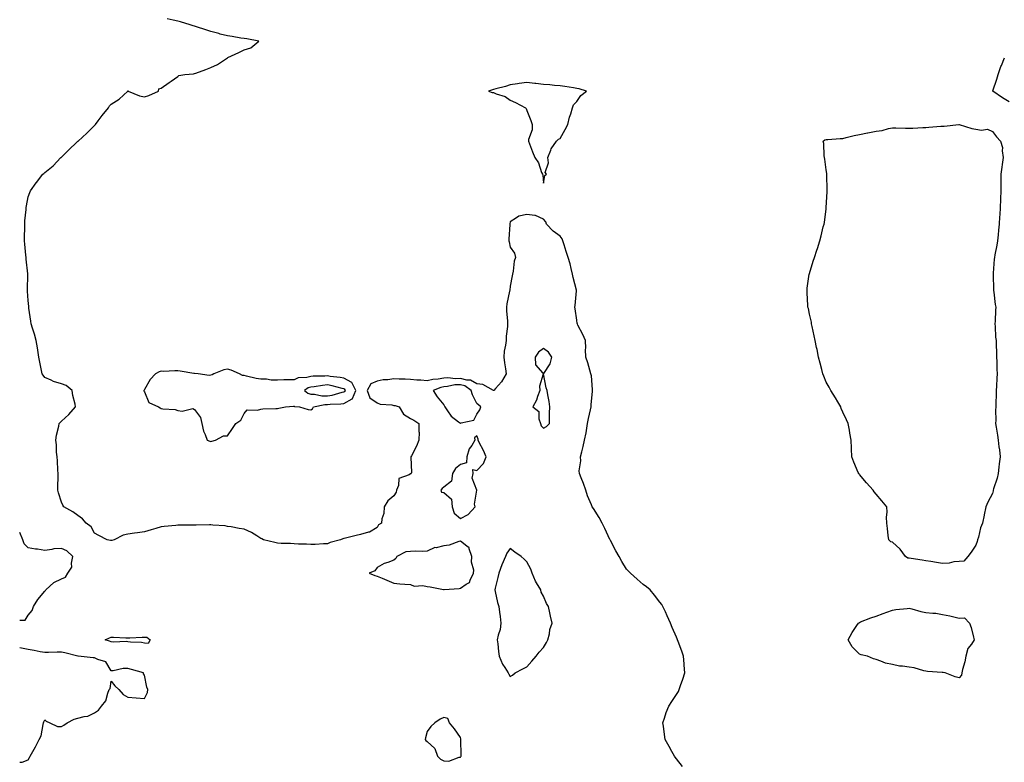
# Model space of a CAD drawing. Units: inches. Extents: x 944723 to 947363, y 7247738 to 7250378.
# Drawn here: x 944723 to 945315, y 7248498 to 7248945 of the extents above; entities that cross this region are included whole.
import ezdxf

# ---------------------------------------------------------------- set-up
doc = ezdxf.new("R2010")
doc.units = ezdxf.units.IN
doc.header["$MEASUREMENT"] = 0
doc.layers.add('Contour_94477247', color=7, linetype='Continuous', true_color=0x0c5170)

msp = doc.modelspace()

# ---------------------------------------------------------------- linework, layer by layer
at = {"layer": 'Contour_94477247'}
for points in [[(945121.68, 7248495.55, 3225), (945118.05, 7248500.23, 3225), (945117.33, 7248501.2, 3225), (945116.75, 7248501.92, 3225), (945115.22, 7248504.75, 3225), (945113.71, 7248507.58, 3225), (945111.25, 7248511.92, 3225), (945110.92, 7248514.79, 3225), (945110.14, 7248519.83, 3225), (945109.88, 7248521.92, 3225), (945110.83, 7248524.7, 3225), (945111.88, 7248528.09, 3225), (945113.38, 7248531.92, 3225), (945115.28, 7248534.69, 3225), (945118.05, 7248538.87, 3225), (945119.17, 7248540.8, 3225), (945119.73, 7248541.92, 3225), (945120.55, 7248544.42, 3225), (945121.86, 7248548.11, 3225), (945123.03, 7248551.92, 3225), (945122.67, 7248556.54, 3225), (945122.61, 7248557.36, 3225), (945122.29, 7248561.92, 3225), (945121.2, 7248565.07, 3225), (945119.05, 7248570.92, 3225), (945118.69, 7248571.92, 3225), (945118.5, 7248572.37, 3225), (945118.05, 7248573.42, 3225), (945115.46, 7248579.33, 3225), (945114.51, 7248581.92, 3225), (945112.44, 7248586.31, 3225), (945111.37, 7248588.6, 3225), (945109.8, 7248591.92, 3225), (945109.14, 7248593.01, 3225), (945108.05, 7248594.54, 3225), (945104.81, 7248598.68, 3225), (945102.14, 7248601.92, 3225), (945099.92, 7248603.8, 3225), (945098.05, 7248605.19, 3225), (945094.41, 7248608.28, 3225), (945090.33, 7248611.92, 3225), (945089.22, 7248613.09, 3225), (945088.05, 7248614.34, 3225), (945085.11, 7248618.98, 3225), (945083.5, 7248621.92, 3225), (945081.53, 7248625.4, 3225), (945078.43, 7248631.54, 3225), (945078.23, 7248631.92, 3225), (945078.17, 7248632.04, 3225), (945078.05, 7248632.25, 3225), (945075.03, 7248638.9, 3225), (945073.32, 7248641.92, 3225), (945071.48, 7248645.35, 3225), (945068.05, 7248650.84, 3225), (945067.42, 7248651.92, 3225), (945067.02, 7248652.95, 3225), (945064.58, 7248658.45, 3225), (945063.51, 7248661.92, 3225), (945062.07, 7248665.94, 3225), (945060.69, 7248669.28, 3225), (945059.66, 7248671.92, 3225), (945059.57, 7248673.44, 3225), (945060.41, 7248679.56, 3225), (945060.32, 7248681.92, 3225), (945061.02, 7248684.89, 3225), (945061.91, 7248688.06, 3225), (945062.72, 7248691.92, 3225), (945063.69, 7248696.28, 3225), (945063.82, 7248697.69, 3225), (945064.59, 7248701.92, 3225), (945065.08, 7248704.89, 3225), (945066.37, 7248710.24, 3225), (945066.68, 7248711.92, 3225), (945066.77, 7248713.2, 3225), (945067.59, 7248721.46, 3225), (945067.62, 7248721.92, 3225), (945067.52, 7248722.45, 3225), (945066.83, 7248730.7, 3225), (945066.52, 7248731.92, 3225), (945065.85, 7248734.12, 3225), (945064.64, 7248738.51, 3225), (945063.53, 7248741.92, 3225), (945063.41, 7248746.56, 3225), (945063.51, 7248747.38, 3225), (945063.36, 7248751.92, 3225), (945061.64, 7248755.51, 3225), (945058.78, 7248761.19, 3225), (945058.42, 7248761.92, 3225), (945058.35, 7248762.22, 3225), (945058.05, 7248764.06, 3225), (945057.05, 7248770.92, 3225), (945056.97, 7248771.92, 3225), (945057.04, 7248772.93, 3225), (945057.85, 7248781.72, 3225), (945057.87, 7248781.92, 3225), (945057.84, 7248782.13, 3225), (945055.89, 7248789.76, 3225), (945055.59, 7248791.92, 3225), (945054.67, 7248795.3, 3225), (945054.13, 7248798, 3225), (945052.84, 7248801.92, 3225), (945051.6, 7248805.47, 3225), (945050.44, 7248809.53, 3225), (945049.68, 7248811.92, 3225), (945049.23, 7248813.1, 3225), (945048.05, 7248814.62, 3225), (945043.82, 7248817.69, 3225), (945039.84, 7248821.92, 3225), (945039.48, 7248823.35, 3225), (945038.05, 7248824.92, 3225), (945033.25, 7248827.12, 3225), (945032.94, 7248827.03, 3225), (945028.05, 7248827.76, 3225), (945023.19, 7248826.78, 3225), (945021.76, 7248825.63, 3225), (945018.05, 7248823.38, 3225), (945017.84, 7248822.13, 3225), (945017.75, 7248821.92, 3225), (945017.78, 7248821.65, 3225), (945017.12, 7248812.85, 3225), (945017.19, 7248811.92, 3225), (945017.31, 7248811.18, 3225), (945018.05, 7248808.1, 3225), (945020.6, 7248804.47, 3225), (945021.2, 7248801.92, 3225), (945020.41, 7248799.56, 3225), (945019.78, 7248793.65, 3225), (945019.37, 7248791.92, 3225), (945019.11, 7248790.86, 3225), (945018.05, 7248784.55, 3225), (945017.75, 7248782.22, 3225), (945017.71, 7248781.92, 3225), (945017.68, 7248781.55, 3225), (945016, 7248773.97, 3225), (945015.85, 7248771.92, 3225), (945015.81, 7248769.68, 3225), (945016.44, 7248763.53, 3225), (945016.41, 7248761.92, 3225), (945016.43, 7248760.3, 3225), (945015.54, 7248754.43, 3225), (945015.57, 7248751.92, 3225), (945015.26, 7248749.13, 3225), (945014.41, 7248745.56, 3225), (945014.1, 7248741.92, 3225), (945014.57, 7248738.44, 3225), (945015.12, 7248734.85, 3225), (945015.52, 7248731.92, 3225), (945012.84, 7248727.13, 3225), (945009.2, 7248723.07, 3225), (945008.21, 7248721.92, 3225), (945008.14, 7248721.83, 3225), (945008.05, 7248721.78, 3225), (945007.98, 7248721.85, 3225), (945007.89, 7248721.92, 3225), (945001.54, 7248725.41, 3225), (944998.05, 7248725.88, 3225), (944994.13, 7248728, 3225), (944991.91, 7248728.06, 3225), (944988.05, 7248729.11, 3225), (944985.07, 7248728.94, 3225), (944980.59, 7248729.38, 3225), (944978.05, 7248729.2, 3225), (944974.75, 7248728.62, 3225), (944971.44, 7248728.53, 3225), (944968.05, 7248727.67, 3225), (944964.23, 7248728.1, 3225), (944961.84, 7248728.13, 3225), (944958.05, 7248728.48, 3225), (944954.86, 7248728.73, 3225), (944951.24, 7248728.73, 3225), (944948.05, 7248728.94, 3225), (944944.48, 7248728.35, 3225), (944941.68, 7248728.29, 3225), (944938.05, 7248727.42, 3225), (944934.22, 7248725.75, 3225), (944931.97, 7248721.92, 3225), (944933.55, 7248717.42, 3225), (944938.05, 7248714.37, 3225), (944939.84, 7248713.71, 3225), (944946.85, 7248713.12, 3225), (944948.05, 7248712.83, 3225), (944948.91, 7248712.78, 3225), (944951.19, 7248711.92, 3225), (944953.79, 7248707.66, 3225), (944958.05, 7248705.05, 3225), (944960.12, 7248703.99, 3225), (944963.15, 7248701.92, 3225), (944963.12, 7248696.99, 3225), (944963.18, 7248696.79, 3225), (944963.14, 7248691.92, 3225), (944961.61, 7248688.36, 3225), (944958.63, 7248682.5, 3225), (944958.34, 7248681.92, 3225), (944958.23, 7248681.74, 3225), (944958.61, 7248672.48, 3225), (944958.46, 7248671.92, 3225), (944958.23, 7248671.74, 3225), (944958.05, 7248671.67, 3225), (944957.27, 7248671.14, 3225), (944951.06, 7248668.91, 3225), (944950.91, 7248664.78, 3225), (944949.65, 7248661.92, 3225), (944949.37, 7248660.6, 3225), (944948.05, 7248658.47, 3225), (944944.45, 7248655.52, 3225), (944942.2, 7248651.92, 3225), (944942.09, 7248647.88, 3225), (944940.78, 7248644.65, 3225), (944940.64, 7248641.92, 3225), (944938.86, 7248641.11, 3225), (944938.05, 7248639.49, 3225), (944933.3, 7248636.67, 3225), (944932.76, 7248636.63, 3225), (944928.05, 7248635.2, 3225), (944925.28, 7248634.69, 3225), (944919.05, 7248632.92, 3225), (944918.05, 7248632.7, 3225), (944917.42, 7248632.55, 3225), (944916.03, 7248631.92, 3225), (944909.67, 7248630.3, 3225), (944908.05, 7248629.68, 3225), (944905.75, 7248629.62, 3225), (944900.7, 7248629.27, 3225), (944898.05, 7248629.21, 3225), (944895.57, 7248629.44, 3225), (944890.66, 7248629.31, 3225), (944888.05, 7248629.51, 3225), (944885.89, 7248629.76, 3225), (944880.26, 7248629.71, 3225), (944878.05, 7248629.92, 3225), (944876.51, 7248630.38, 3225), (944869.56, 7248631.92, 3225), (944868.67, 7248632.55, 3225), (944868.05, 7248632.88, 3225), (944865.65, 7248634.32, 3225), (944862.5, 7248636.37, 3225), (944858.05, 7248638.39, 3225), (944854.92, 7248638.8, 3225), (944850.21, 7248639.76, 3225), (944848.05, 7248640.07, 3225), (944846.57, 7248640.44, 3225), (944839.09, 7248640.88, 3225), (944838.05, 7248641.07, 3225), (944837.08, 7248640.95, 3225), (944829.09, 7248640.88, 3225), (944828.05, 7248640.72, 3225), (944827.02, 7248640.89, 3225), (944819.21, 7248640.76, 3225), (944818.05, 7248640.9, 3225), (944816.84, 7248640.71, 3225), (944809.89, 7248640.08, 3225), (944808.05, 7248639.74, 3225), (944804.92, 7248638.79, 3225), (944802.02, 7248637.95, 3225), (944798.05, 7248636.71, 3225), (944793.79, 7248636.18, 3225), (944792.06, 7248635.93, 3225), (944788.05, 7248635.41, 3225), (944785.19, 7248634.78, 3225), (944779.79, 7248631.92, 3225), (944778.37, 7248631.6, 3225), (944778.05, 7248631.5, 3225), (944777.71, 7248631.58, 3225), (944775.64, 7248631.92, 3225), (944770.69, 7248634.56, 3225), (944768.05, 7248636.1, 3225), (944765.94, 7248639.81, 3225), (944762.91, 7248641.92, 3225), (944760.72, 7248644.59, 3225), (944758.05, 7248646.61, 3225), (944754.91, 7248648.78, 3225), (944749.54, 7248651.92, 3225), (944748.99, 7248652.86, 3225), (944748.05, 7248654.68, 3225), (944746.44, 7248660.31, 3225), (944746.02, 7248661.92, 3225), (944746.02, 7248663.95, 3225), (944746.15, 7248670.02, 3225), (944746.15, 7248671.92, 3225), (944746.01, 7248673.96, 3225), (944745.7, 7248679.57, 3225), (944745.55, 7248681.92, 3225), (944745.2, 7248684.77, 3225), (944745.23, 7248689.1, 3225), (944744.77, 7248691.92, 3225), (944745.07, 7248694.9, 3225), (944746.48, 7248700.35, 3225), (944746.69, 7248701.92, 3225), (944747.36, 7248702.61, 3225), (944748.05, 7248703.35, 3225), (944752.55, 7248707.42, 3225), (944756.6, 7248711.92, 3225), (944756.42, 7248713.55, 3225), (944754.88, 7248718.75, 3225), (944754.64, 7248721.92, 3225), (944750.96, 7248724.83, 3225), (944748.05, 7248725.78, 3225), (944743.41, 7248727.28, 3225), (944741.92, 7248728.05, 3225), (944738.05, 7248729.73, 3225), (944737.13, 7248731, 3225), (944736.58, 7248731.92, 3225), (944736.19, 7248733.78, 3225), (944735.07, 7248738.94, 3225), (944734.5, 7248741.92, 3225), (944733.83, 7248746.14, 3225), (944733.62, 7248747.49, 3225), (944732.92, 7248751.92, 3225), (944731.91, 7248755.78, 3225), (944730.64, 7248759.33, 3225), (944729.85, 7248761.92, 3225), (944729.73, 7248763.6, 3225), (944728.56, 7248771.41, 3225), (944728.52, 7248771.92, 3225), (944728.51, 7248772.38, 3225), (944728.05, 7248776.02, 3225), (944727.75, 7248781.62, 3225), (944727.72, 7248781.92, 3225), (944727.7, 7248782.27, 3225), (944727.96, 7248791.83, 3225), (944727.95, 7248791.92, 3225), (944727.95, 7248792.02, 3225), (944726.91, 7248800.78, 3225), (944726.85, 7248801.92, 3225), (944726.71, 7248803.26, 3225), (944726.09, 7248809.96, 3225), (944725.86, 7248811.92, 3225), (944725.92, 7248814.05, 3225), (944726.01, 7248819.88, 3225), (944726.06, 7248821.92, 3225), (944726.11, 7248823.86, 3225), (944726.95, 7248830.82, 3225), (944726.98, 7248831.92, 3225), (944727.05, 7248832.92, 3225), (944728.05, 7248838.41, 3225), (944729.03, 7248840.94, 3225), (944729.42, 7248841.92, 3225), (944732.93, 7248846.8, 3225), (944733.03, 7248846.94, 3225), (944736.91, 7248851.92, 3225), (944737.52, 7248852.45, 3225), (944738.05, 7248852.89, 3225), (944743.05, 7248856.92, 3225), (944747.7, 7248861.92, 3225), (944747.88, 7248862.09, 3225), (944748.05, 7248862.26, 3225), (944752.89, 7248867.08, 3225), (944756.9, 7248870.77, 3225), (944758.05, 7248871.83, 3225), (944758.1, 7248871.87, 3225), (944758.14, 7248871.92, 3225), (944763.34, 7248876.63, 3225), (944768.05, 7248881.29, 3225), (944768.36, 7248881.61, 3225), (944768.57, 7248881.92, 3225), (944770.21, 7248884.08, 3225), (944772.66, 7248887.31, 3225), (944776.36, 7248891.92, 3225), (944776.97, 7248893, 3225), (944778.05, 7248894.05, 3225), (944782.79, 7248897.18, 3225), (944787.97, 7248901.92, 3225), (944787.98, 7248901.99, 3225), (944788.05, 7248902.04, 3225), (944788.16, 7248902.03, 3225), (944788.21, 7248901.92, 3225), (944795.16, 7248899.03, 3225), (944798.05, 7248898.6, 3225), (944800.59, 7248899.38, 3225), (944806.4, 7248901.92, 3225), (944806.73, 7248903.24, 3225), (944808.05, 7248903.71, 3225), (944812.88, 7248907.09, 3225), (944814.05, 7248907.92, 3225), (944818.05, 7248910.75, 3225), (944818.72, 7248911.25, 3225), (944822.26, 7248911.92, 3225), (944827.61, 7248912.36, 3225), (944828.05, 7248912.47, 3225), (944828.91, 7248912.78, 3225), (944834.95, 7248915.02, 3225), (944838.05, 7248916.12, 3225), (944842.04, 7248917.93, 3225), (944847.96, 7248921.92, 3225), (944848, 7248921.97, 3225), (944848.05, 7248922.02, 3225), (944848.24, 7248922.11, 3225), (944854.88, 7248925.09, 3225), (944858.05, 7248926.7, 3225), (944861.97, 7248928, 3225), (944866.79, 7248931.92, 3225), (944859.56, 7248933.43, 3225), (944858.05, 7248933.6, 3225), (944856.1, 7248933.87, 3225), (944850.87, 7248934.74, 3225), (944848.05, 7248935.11, 3225), (944843.67, 7248936.3, 3225), (944842.71, 7248936.58, 3225), (944838.05, 7248937.82, 3225), (944834.91, 7248938.78, 3225), (944829.36, 7248940.61, 3225), (944828.05, 7248941.02, 3225), (944827.38, 7248941.25, 3225), (944825.58, 7248941.92, 3225), (944819.76, 7248943.63, 3225), (944818.05, 7248944.04, 3225), (944815.4, 7248944.57, 3225), (944811.64, 7248945.51, 3225)], [(945318.05, 7248895.45, 3224), (945314.09, 7248897.96, 3224), (945308.25, 7248901.92, 3224), (945308.33, 7248902.2, 3224), (945310.78, 7248909.19, 3224), (945311.59, 7248911.92, 3224), (945313.19, 7248916.78, 3224), (945313.46, 7248917.33, 3224), (945315.42, 7248921.92, 3224)], [(944728.05, 7248586.69, 3226), (944730.52, 7248589.45, 3226), (944731.35, 7248591.92, 3226), (944733.87, 7248596.1, 3226), (944738.05, 7248601.2, 3226), (944738.45, 7248601.52, 3226), (944738.64, 7248601.92, 3226), (944743.57, 7248606.4, 3226), (944748.05, 7248608.49, 3226), (944750.47, 7248609.5, 3226), (944751.96, 7248611.92, 3226), (944754.38, 7248615.59, 3226), (944754.07, 7248617.94, 3226), (944754.99, 7248621.92, 3226), (944751.43, 7248625.3, 3226), (944748.05, 7248626.86, 3226), (944743.47, 7248626.5, 3226), (944742.27, 7248626.14, 3226), (944738.05, 7248625.63, 3226), (944733.69, 7248626.28, 3226), (944732.53, 7248626.4, 3226), (944728.05, 7248627.13, 3226), (944725.62, 7248629.49, 3226), (944724.84, 7248631.92, 3226), (944723, 7248636.43, 3226)], [(944723, 7248583.58, 3226), (944726.39, 7248583.58, 3226), (944728.05, 7248586.69, 3226)], [(944723, 7248498.3, 3226), (944724.42, 7248498.29, 3226), (944728.05, 7248499.67, 3226), (944728.95, 7248501.02, 3226), (944729.25, 7248501.92, 3226), (944730.82, 7248504.69, 3226), (944732.46, 7248507.51, 3226), (944734.8, 7248511.92, 3226), (944735.84, 7248514.13, 3226), (944737.06, 7248520.93, 3226), (944737.38, 7248521.92, 3226), (944737.56, 7248522.41, 3226), (944738.05, 7248523.66, 3226), (944739.01, 7248522.88, 3226), (944741.22, 7248521.92, 3226), (944745.75, 7248519.62, 3226), (944748.05, 7248519.78, 3226), (944749.52, 7248520.45, 3226), (944751.52, 7248521.92, 3226), (944755.81, 7248524.16, 3226), (944758.05, 7248524.63, 3226), (944761.86, 7248525.73, 3226), (944764.03, 7248525.94, 3226), (944768.05, 7248527.91, 3226), (944770.46, 7248529.51, 3226), (944772.11, 7248531.92, 3226), (944774.87, 7248535.1, 3226), (944775.93, 7248539.8, 3226), (944776.83, 7248541.92, 3226), (944777.49, 7248542.48, 3226), (944778.05, 7248546.88, 3226), (944780.24, 7248544.11, 3226), (944782.57, 7248541.92, 3226), (944785.17, 7248539.04, 3226), (944788.05, 7248537.3, 3226), (944793.02, 7248536.89, 3226), (944793.09, 7248536.88, 3226), (944798.05, 7248536.45, 3226), (944799.9, 7248540.07, 3226), (944800.08, 7248541.92, 3226), (944799.46, 7248543.33, 3226), (944798.05, 7248550.55, 3226), (944797.42, 7248551.29, 3226), (944797.49, 7248551.92, 3226), (944790.2, 7248554.07, 3226), (944788.05, 7248554.63, 3226), (944785.32, 7248554.65, 3226), (944779.23, 7248553.1, 3226), (944778.05, 7248553.11, 3226), (944774.77, 7248558.64, 3226), (944770.07, 7248559.9, 3226), (944768.05, 7248560.95, 3226), (944767.17, 7248561.04, 3226), (944758.23, 7248561.92, 3226), (944758.08, 7248561.95, 3226), (944758.05, 7248561.95, 3226), (944758.01, 7248561.96, 3226), (944750.15, 7248564.02, 3226), (944748.05, 7248564.51, 3226), (944745.51, 7248564.46, 3226), (944740.33, 7248564.2, 3226), (944738.05, 7248564.15, 3226), (944735.3, 7248564.67, 3226), (944731.61, 7248565.48, 3226), (944728.05, 7248566.11, 3226), (944723.13, 7248567, 3226), (944723, 7248567.01, 3226)]]:
    msp.add_polyline3d(points, dxfattribs=at)
for points in [[(945038.05, 7248846.66, 3225), (945038.83, 7248851.14, 3225), (945039.82, 7248851.92, 3225), (945039.15, 7248853.02, 3225), (945041.1, 7248858.87, 3225), (945040.62, 7248861.92, 3225), (945042.49, 7248866.36, 3225), (945042.74, 7248867.23, 3225), (945045.9, 7248871.92, 3225), (945047.01, 7248872.96, 3225), (945048.05, 7248873.49, 3225), (945051.06, 7248878.91, 3225), (945052.76, 7248881.92, 3225), (945053.67, 7248886.3, 3225), (945054.44, 7248888.31, 3225), (945055.44, 7248891.92, 3225), (945056.19, 7248893.78, 3225), (945058.05, 7248895.71, 3225), (945060.58, 7248899.39, 3225), (945063.98, 7248901.92, 3225), (945059.44, 7248903.31, 3225), (945058.05, 7248903.62, 3225), (945056.1, 7248903.87, 3225), (945050.84, 7248904.71, 3225), (945048.05, 7248905.04, 3225), (945044.71, 7248905.26, 3225), (945041.79, 7248905.66, 3225), (945038.05, 7248905.87, 3225), (945033.5, 7248906.47, 3225), (945032.76, 7248906.63, 3225), (945028.05, 7248907.14, 3225), (945023.38, 7248906.59, 3225), (945022.48, 7248906.35, 3225), (945018.05, 7248905.69, 3225), (945015.21, 7248904.76, 3225), (945009.38, 7248903.25, 3225), (945008.05, 7248902.86, 3225), (945007.29, 7248902.68, 3225), (945004.98, 7248901.92, 3225), (945007.22, 7248901.09, 3225), (945008.05, 7248901.05, 3225), (945009.6, 7248900.37, 3225), (945014.93, 7248898.8, 3225), (945018.05, 7248896.45, 3225), (945021.15, 7248895.02, 3225), (945027.28, 7248891.92, 3225), (945027.67, 7248891.54, 3225), (945028.05, 7248890.22, 3225), (945030.36, 7248884.23, 3225), (945031.15, 7248881.92, 3225), (945031.24, 7248878.73, 3225), (945029.01, 7248872.88, 3225), (945029.09, 7248871.92, 3225), (945029.72, 7248870.25, 3225), (945031.49, 7248865.36, 3225), (945032.93, 7248861.92, 3225), (945034.95, 7248858.82, 3225), (945036.92, 7248853.05, 3225), (945037.42, 7248851.92, 3225), (945037.57, 7248851.44, 3225)], [(945288.05, 7248618.95, 3224), (945284.84, 7248618.71, 3224), (945281.97, 7248618, 3224), (945278.05, 7248617.81, 3224), (945274.44, 7248618.31, 3224), (945271.04, 7248618.93, 3224), (945268.05, 7248619.39, 3224), (945265.85, 7248619.72, 3224), (945259.22, 7248620.75, 3224), (945258.05, 7248620.92, 3224), (945257.18, 7248621.05, 3224), (945255.73, 7248621.92, 3224), (945252.48, 7248626.35, 3224), (945248.05, 7248630.49, 3224), (945246.89, 7248630.76, 3224), (945245.67, 7248631.92, 3224), (945245.36, 7248634.61, 3224), (945244.92, 7248638.79, 3224), (945244.57, 7248641.92, 3224), (945244.42, 7248645.55, 3224), (945244.67, 7248648.54, 3224), (945244.51, 7248651.92, 3224), (945241.63, 7248655.5, 3224), (945238.05, 7248659.38, 3224), (945237.01, 7248660.88, 3224), (945236.32, 7248661.92, 3224), (945232.41, 7248666.28, 3224), (945228.05, 7248671.34, 3224), (945227.82, 7248671.69, 3224), (945227.66, 7248671.92, 3224), (945227.4, 7248672.57, 3224), (945224.78, 7248678.65, 3224), (945223.56, 7248681.92, 3224), (945223.3, 7248686.67, 3224), (945223.26, 7248687.13, 3224), (945223.07, 7248691.92, 3224), (945222.29, 7248696.16, 3224), (945222.03, 7248697.94, 3224), (945221.38, 7248701.92, 3224), (945220.35, 7248704.22, 3224), (945218.05, 7248708.82, 3224), (945217.12, 7248710.99, 3224), (945216.79, 7248711.92, 3224), (945215.03, 7248714.94, 3224), (945213.59, 7248717.46, 3224), (945210.91, 7248721.92, 3224), (945209.87, 7248723.74, 3224), (945208.05, 7248726.82, 3224), (945206.64, 7248730.51, 3224), (945206.14, 7248731.92, 3224), (945205.47, 7248734.5, 3224), (945204.47, 7248738.34, 3224), (945203.54, 7248741.92, 3224), (945202.61, 7248746.48, 3224), (945202.35, 7248747.62, 3224), (945201.43, 7248751.92, 3224), (945200.93, 7248754.8, 3224), (945199.65, 7248760.32, 3224), (945199.34, 7248761.92, 3224), (945199.16, 7248763.03, 3224), (945198.05, 7248767.69, 3224), (945197.35, 7248771.22, 3224), (945197.12, 7248771.92, 3224), (945197.01, 7248772.96, 3224), (945196.72, 7248780.59, 3224), (945196.54, 7248781.92, 3224), (945196.65, 7248783.32, 3224), (945197.92, 7248791.79, 3224), (945197.93, 7248791.92, 3224), (945197.96, 7248792.01, 3224), (945198.05, 7248792.28, 3224), (945200.31, 7248799.66, 3224), (945200.99, 7248801.92, 3224), (945202.44, 7248806.31, 3224), (945202.76, 7248807.21, 3224), (945204.2, 7248811.92, 3224), (945205.1, 7248814.87, 3224), (945206.36, 7248820.23, 3224), (945206.83, 7248821.92, 3224), (945207.04, 7248822.93, 3224), (945208.05, 7248831.22, 3224), (945208.14, 7248831.92, 3224), (945208.14, 7248832.01, 3224), (945208.65, 7248841.32, 3224), (945208.65, 7248841.92, 3224), (945208.63, 7248842.5, 3224), (945208.51, 7248851.46, 3224), (945208.5, 7248851.92, 3224), (945208.49, 7248852.36, 3224), (945208.05, 7248854.69, 3224), (945207.17, 7248861.04, 3224), (945207.04, 7248861.92, 3224), (945206.91, 7248863.06, 3224), (945206.57, 7248870.44, 3224), (945206.35, 7248871.92, 3224), (945207.34, 7248872.63, 3224), (945208.05, 7248872.79, 3224), (945208.99, 7248872.86, 3224), (945216.56, 7248873.41, 3224), (945218.05, 7248873.52, 3224), (945220.15, 7248874.02, 3224), (945224.82, 7248875.15, 3224), (945228.05, 7248875.91, 3224), (945232.95, 7248876.82, 3224), (945233.12, 7248876.85, 3224), (945238.05, 7248877.78, 3224), (945241.68, 7248878.29, 3224), (945245.62, 7248879.49, 3224), (945248.05, 7248879.95, 3224), (945250.04, 7248879.93, 3224), (945255.82, 7248879.69, 3224), (945258.05, 7248879.67, 3224), (945260.24, 7248879.73, 3224), (945266.17, 7248880.05, 3224), (945268.05, 7248880.1, 3224), (945269.78, 7248880.19, 3224), (945276.98, 7248880.85, 3224), (945278.05, 7248880.9, 3224), (945279.01, 7248880.96, 3224), (945287.9, 7248881.92, 3224), (945288.06, 7248881.93, 3224), (945288.09, 7248881.92, 3224), (945295.65, 7248879.52, 3224), (945298.05, 7248879.11, 3224), (945301.52, 7248878.45, 3224), (945305.13, 7248879, 3224), (945308.05, 7248877.64, 3224), (945310.56, 7248874.43, 3224), (945313.01, 7248871.92, 3224), (945314.2, 7248868.07, 3224), (945313.85, 7248866.12, 3224), (945314.44, 7248861.92, 3224), (945313.9, 7248857.77, 3224), (945313.78, 7248856.19, 3224), (945313.14, 7248851.92, 3224), (945313.11, 7248846.98, 3224), (945313.09, 7248846.88, 3224), (945313.08, 7248841.92, 3224), (945312.91, 7248837.06, 3224), (945312.87, 7248836.74, 3224), (945312.69, 7248831.92, 3224), (945312.45, 7248827.52, 3224), (945312.4, 7248826.27, 3224), (945312.18, 7248821.92, 3224), (945311.76, 7248818.21, 3224), (945311.53, 7248815.4, 3224), (945311.15, 7248811.92, 3224), (945310.62, 7248809.35, 3224), (945309.55, 7248803.42, 3224), (945309.26, 7248801.92, 3224), (945309.14, 7248800.83, 3224), (945308.55, 7248792.42, 3224), (945308.5, 7248791.92, 3224), (945308.52, 7248791.45, 3224), (945308.75, 7248782.62, 3224), (945308.79, 7248781.92, 3224), (945308.95, 7248781.02, 3224), (945309.74, 7248773.61, 3224), (945310.06, 7248771.92, 3224), (945309.9, 7248770.07, 3224), (945309.71, 7248763.58, 3224), (945309.57, 7248761.92, 3224), (945309.73, 7248760.24, 3224), (945310.01, 7248753.88, 3224), (945310.23, 7248751.92, 3224), (945310.3, 7248749.67, 3224), (945310.47, 7248744.34, 3224), (945310.54, 7248741.92, 3224), (945310.68, 7248739.29, 3224), (945310.76, 7248734.63, 3224), (945310.93, 7248731.92, 3224), (945310.81, 7248729.16, 3224), (945310.5, 7248724.37, 3224), (945310.38, 7248721.92, 3224), (945310.29, 7248719.68, 3224), (945310.17, 7248714.04, 3224), (945310.08, 7248711.92, 3224), (945309.98, 7248709.99, 3224), (945310.08, 7248703.95, 3224), (945309.99, 7248701.92, 3224), (945310.29, 7248699.68, 3224), (945311.19, 7248695.06, 3224), (945311.55, 7248691.92, 3224), (945311.97, 7248688, 3224), (945312.31, 7248686.18, 3224), (945312.68, 7248681.92, 3224), (945312.19, 7248677.78, 3224), (945311.94, 7248675.81, 3224), (945311.47, 7248671.92, 3224), (945310.83, 7248669.14, 3224), (945308.76, 7248662.63, 3224), (945308.58, 7248661.92, 3224), (945308.45, 7248661.52, 3224), (945308.05, 7248659.81, 3224), (945305.38, 7248654.59, 3224), (945304.11, 7248651.92, 3224), (945303.13, 7248647, 3224), (945303.1, 7248646.87, 3224), (945302.08, 7248641.92, 3224), (945300.84, 7248639.13, 3224), (945299.7, 7248633.57, 3224), (945299.17, 7248631.92, 3224), (945298.9, 7248631.07, 3224), (945298.05, 7248628.78, 3224), (945295.32, 7248624.65, 3224), (945293.2, 7248621.92, 3224), (945290.85, 7248619.12, 3224)], [(945038.05, 7248699.2, 3226), (945039.84, 7248700.13, 3226), (945041.57, 7248701.92, 3226), (945041.74, 7248705.61, 3226), (945041.68, 7248708.29, 3226), (945041.89, 7248711.92, 3226), (945041.43, 7248715.3, 3226), (945040.67, 7248719.3, 3226), (945040.28, 7248721.92, 3226), (945039.63, 7248723.5, 3226), (945038.14, 7248731.83, 3226), (945038.12, 7248731.92, 3226), (945038.18, 7248732.05, 3226), (945042.08, 7248737.89, 3226), (945042.98, 7248741.92, 3226), (945041.06, 7248744.93, 3226), (945038.05, 7248747.11, 3226), (945034.98, 7248744.99, 3226), (945032.97, 7248741.92, 3226), (945033.34, 7248737.21, 3226), (945037.61, 7248732.36, 3226), (945037.84, 7248731.92, 3226), (945037.86, 7248731.73, 3226), (945035.62, 7248724.35, 3226), (945035.77, 7248721.92, 3226), (945034.44, 7248718.31, 3226), (945033.89, 7248716.08, 3226), (945031.61, 7248711.92, 3226), (945035.29, 7248709.16, 3226), (945035.22, 7248704.75, 3226), (945036.22, 7248701.92, 3226), (945036.71, 7248700.58, 3226)], [(944838.05, 7248691.11, 3225), (944838.63, 7248691.34, 3225), (944840.79, 7248691.92, 3225), (944845.5, 7248694.47, 3225), (944848.05, 7248694.63, 3225), (944850.98, 7248698.99, 3225), (944853.07, 7248701.92, 3225), (944856.08, 7248703.89, 3225), (944858.05, 7248707.96, 3225), (944859.74, 7248710.23, 3225), (944866.09, 7248709.96, 3225), (944868.05, 7248710.63, 3225), (944869.16, 7248710.81, 3225), (944877.12, 7248710.99, 3225), (944878.05, 7248711.1, 3225), (944878.8, 7248711.17, 3225), (944882.92, 7248711.92, 3225), (944887.61, 7248712.36, 3225), (944888.05, 7248712.35, 3225), (944888.29, 7248712.16, 3225), (944891.3, 7248711.92, 3225), (944896.56, 7248710.43, 3225), (944898.05, 7248710.17, 3225), (944899.14, 7248710.83, 3225), (944899.64, 7248711.92, 3225), (944906.63, 7248713.34, 3225), (944908.05, 7248713.33, 3225), (944909.69, 7248713.56, 3225), (944916.23, 7248713.74, 3225), (944918.05, 7248714.06, 3225), (944922.89, 7248716.76, 3225), (944923.2, 7248716.77, 3225), (944923.16, 7248717.03, 3225), (944925.19, 7248721.92, 3225), (944922.77, 7248726.64, 3225), (944918.05, 7248729.24, 3225), (944915.82, 7248729.69, 3225), (944909.69, 7248730.28, 3225), (944908.05, 7248730.56, 3225), (944906.56, 7248730.43, 3225), (944899.58, 7248730.39, 3225), (944898.05, 7248730.22, 3225), (944895.76, 7248729.63, 3225), (944890.53, 7248729.44, 3225), (944888.05, 7248728.3, 3225), (944884.29, 7248728.16, 3225), (944881.78, 7248728.19, 3225), (944878.05, 7248728.03, 3225), (944874.23, 7248728.1, 3225), (944871.4, 7248728.57, 3225), (944868.05, 7248728.64, 3225), (944865.19, 7248729.06, 3225), (944859.43, 7248730.54, 3225), (944858.05, 7248730.79, 3225), (944857.01, 7248730.88, 3225), (944855.18, 7248731.92, 3225), (944850.18, 7248734.05, 3225), (944848.05, 7248734.62, 3225), (944845.71, 7248734.26, 3225), (944839.71, 7248731.92, 3225), (944838.73, 7248731.24, 3225), (944838.05, 7248730.96, 3225), (944836.92, 7248730.79, 3225), (944830.27, 7248731.92, 3225), (944828.24, 7248732.11, 3225), (944828.05, 7248732.11, 3225), (944827.84, 7248732.13, 3225), (944819.57, 7248733.44, 3225), (944818.05, 7248733.63, 3225), (944816.29, 7248733.68, 3225), (944809.48, 7248733.35, 3225), (944808.05, 7248733.39, 3225), (944806.88, 7248733.09, 3225), (944804.74, 7248731.92, 3225), (944801.5, 7248728.47, 3225), (944798.05, 7248722.46, 3225), (944797.84, 7248722.13, 3225), (944797.67, 7248721.92, 3225), (944797.73, 7248721.6, 3225), (944798.05, 7248720.95, 3225), (944800.7, 7248714.57, 3225), (944806.48, 7248711.92, 3225), (944807.49, 7248711.36, 3225), (944808.05, 7248711.09, 3225), (944809.12, 7248710.85, 3225), (944816.56, 7248710.43, 3225), (944818.05, 7248709.86, 3225), (944820.63, 7248709.34, 3225), (944827.17, 7248711.04, 3225), (944828.05, 7248710.43, 3225), (944831.65, 7248705.52, 3225), (944832.62, 7248701.92, 3225), (944833.48, 7248697.35, 3225), (944834.6, 7248695.37, 3225), (944835.85, 7248691.92, 3225), (944837.39, 7248691.26, 3225)], [(944918.05, 7248720.97, 3226), (944918.66, 7248721.31, 3226), (944918.91, 7248721.92, 3226), (944918.62, 7248722.49, 3226), (944918.05, 7248722.8, 3226), (944916.95, 7248723.02, 3226), (944910.85, 7248724.72, 3226), (944908.05, 7248725.2, 3226), (944905.04, 7248724.93, 3226), (944900.1, 7248723.97, 3226), (944898.05, 7248723.75, 3226), (944896.59, 7248723.38, 3226), (944894.23, 7248721.92, 3226), (944896.33, 7248720.2, 3226), (944898.05, 7248719.63, 3226), (944900.35, 7248719.62, 3226), (944904.81, 7248718.68, 3226), (944908.05, 7248718.66, 3226), (944910.91, 7248719.06, 3226), (944916.9, 7248720.77, 3226)], [(944998.05, 7248707.5, 3226), (944999.75, 7248710.22, 3226), (945000.45, 7248711.92, 3226), (944999.16, 7248713.03, 3226), (944998.05, 7248714.01, 3226), (944995.31, 7248719.18, 3226), (944994.59, 7248721.92, 3226), (944990.74, 7248724.61, 3226), (944988.05, 7248725.33, 3226), (944984.82, 7248725.15, 3226), (944980.29, 7248724.16, 3226), (944978.05, 7248723.99, 3226), (944976.29, 7248723.68, 3226), (944971.77, 7248721.92, 3226), (944974.15, 7248718.02, 3226), (944978.05, 7248713.3, 3226), (944978.56, 7248712.43, 3226), (944978.64, 7248711.92, 3226), (944980.27, 7248709.7, 3226), (944982.47, 7248706.34, 3226), (944987.01, 7248702.96, 3226), (944988.05, 7248702.12, 3226), (944988.45, 7248702.32, 3226), (944996.07, 7248703.9, 3226)], [(944988.05, 7248644.88, 3226), (944992.73, 7248647.24, 3226), (944997.01, 7248651.92, 3226), (944996.53, 7248653.44, 3226), (944998.04, 7248661.91, 3226), (944998.02, 7248661.92, 3226), (944998.04, 7248661.93, 3226), (944995.24, 7248669.11, 3226), (944995.76, 7248671.92, 3226), (944995.59, 7248674.38, 3226), (944998.05, 7248673.71, 3226), (945002.06, 7248677.91, 3226), (945003.64, 7248681.92, 3226), (945001.96, 7248685.83, 3226), (944999.38, 7248690.59, 3226), (944998.7, 7248691.92, 3226), (944998.71, 7248692.58, 3226), (944998.05, 7248694.47, 3226), (944996.56, 7248693.41, 3226), (944996.81, 7248691.92, 3226), (944994.85, 7248688.72, 3226), (944993.31, 7248686.66, 3226), (944991.87, 7248681.92, 3226), (944991.71, 7248678.26, 3226), (944988.05, 7248677.35, 3226), (944985.06, 7248674.91, 3226), (944983.39, 7248671.92, 3226), (944982.74, 7248667.23, 3226), (944978.05, 7248663.58, 3226), (944977.09, 7248662.88, 3226), (944976.32, 7248661.92, 3226), (944976.74, 7248660.61, 3226), (944978.05, 7248660.44, 3226), (944982.67, 7248656.54, 3226), (944983.09, 7248651.92, 3226), (944984.23, 7248648.1, 3226)], [(944988.05, 7248602.92, 3226), (944991.51, 7248605.38, 3226), (944993.56, 7248606.41, 3226), (944993.87, 7248607.74, 3226), (944996.03, 7248611.92, 3226), (944996.2, 7248613.77, 3226), (944994.77, 7248618.64, 3226), (944994.92, 7248621.92, 3226), (944993.32, 7248626.65, 3226), (944993.39, 7248627.26, 3226), (944991.87, 7248628.1, 3226), (944988.05, 7248631.14, 3226), (944987.06, 7248630.93, 3226), (944981.26, 7248628.71, 3226), (944978.05, 7248628.29, 3226), (944973.4, 7248627.27, 3226), (944972.66, 7248627.31, 3226), (944968.05, 7248625.24, 3226), (944965.09, 7248624.88, 3226), (944961.35, 7248625.22, 3226), (944958.05, 7248624.95, 3226), (944955.24, 7248624.73, 3226), (944949.8, 7248621.92, 3226), (944949.28, 7248620.69, 3226), (944948.05, 7248619.73, 3226), (944944.47, 7248618.34, 3226), (944942.24, 7248617.73, 3226), (944938.05, 7248615.34, 3226), (944936.59, 7248613.38, 3226), (944933.17, 7248611.92, 3226), (944936.7, 7248610.57, 3226), (944938.05, 7248610.18, 3226), (944941.06, 7248608.91, 3226), (944943.87, 7248607.74, 3226), (944948.05, 7248605.94, 3226), (944951.61, 7248605.48, 3226), (944954.57, 7248605.4, 3226), (944958.05, 7248605.03, 3226), (944960.31, 7248604.18, 3226), (944965.46, 7248604.51, 3226), (944968.05, 7248604.01, 3226), (944969.94, 7248603.81, 3226), (944977.82, 7248602.15, 3226), (944978.05, 7248602.13, 3226), (944978.3, 7248602.17, 3226), (944987.29, 7248602.68, 3226)], [(945018.05, 7248549.74, 3226), (945019.41, 7248550.56, 3226), (945021.06, 7248551.92, 3226), (945025.64, 7248554.33, 3226), (945028.05, 7248555.57, 3226), (945031.01, 7248558.96, 3226), (945033.55, 7248561.92, 3226), (945035.5, 7248564.47, 3226), (945038.05, 7248567.19, 3226), (945039.82, 7248570.15, 3226), (945040.7, 7248571.92, 3226), (945041.57, 7248575.44, 3226), (945041.91, 7248578.06, 3226), (945043.23, 7248581.92, 3226), (945042.21, 7248586.08, 3226), (945041.92, 7248588.05, 3226), (945041.11, 7248591.92, 3226), (945039.9, 7248593.77, 3226), (945038.05, 7248598.06, 3226), (945036.71, 7248600.58, 3226), (945036.49, 7248601.92, 3226), (945033.76, 7248606.21, 3226), (945033.17, 7248607.04, 3226), (945031.26, 7248611.92, 3226), (945030.47, 7248614.34, 3226), (945028.05, 7248618.8, 3226), (945026.4, 7248620.27, 3226), (945024.57, 7248621.92, 3226), (945020.8, 7248624.67, 3226), (945018.05, 7248626.77, 3226), (945016.05, 7248623.92, 3226), (945015.13, 7248621.92, 3226), (945013.09, 7248616.96, 3226), (945013.06, 7248616.91, 3226), (945011.27, 7248611.92, 3226), (945010.65, 7248609.32, 3226), (945008.98, 7248602.85, 3226), (945008.74, 7248601.92, 3226), (945009.01, 7248600.96, 3226), (945010.4, 7248594.27, 3226), (945011.14, 7248591.92, 3226), (945011.55, 7248588.42, 3226), (945012.01, 7248585.88, 3226), (945012.41, 7248581.92, 3226), (945011.99, 7248577.98, 3226), (945010.72, 7248574.59, 3226), (945010.24, 7248571.92, 3226), (945010.58, 7248569.39, 3226), (945010.95, 7248564.82, 3226), (945011.38, 7248561.92, 3226), (945013.41, 7248557.28, 3226), (945014.86, 7248555.11, 3226), (945016.78, 7248551.92, 3226), (945017.27, 7248551.14, 3226)], [(945288.05, 7248549.04, 3224), (945285.72, 7248549.59, 3224), (945279.58, 7248551.92, 3224), (945278.36, 7248552.23, 3224), (945278.05, 7248552.17, 3224), (945277.76, 7248552.21, 3224), (945268.97, 7248552.84, 3224), (945268.05, 7248552.96, 3224), (945266.75, 7248553.22, 3224), (945261.02, 7248554.89, 3224), (945258.05, 7248555.37, 3224), (945253.99, 7248555.98, 3224), (945252.09, 7248555.96, 3224), (945248.05, 7248556.91, 3224), (945243.83, 7248557.7, 3224), (945240.89, 7248559.08, 3224), (945238.05, 7248559.97, 3224), (945236.55, 7248560.42, 3224), (945232.99, 7248561.92, 3224), (945229.03, 7248562.9, 3224), (945228.05, 7248563.13, 3224), (945223.71, 7248567.58, 3224), (945221.2, 7248571.92, 3224), (945223.78, 7248576.19, 3224), (945226.55, 7248580.42, 3224), (945227.52, 7248581.92, 3224), (945227.82, 7248582.15, 3224), (945228.05, 7248582.33, 3224), (945228.7, 7248582.57, 3224), (945234.89, 7248585.08, 3224), (945238.05, 7248586.11, 3224), (945242.38, 7248587.59, 3224), (945244.56, 7248588.43, 3224), (945248.05, 7248589.69, 3224), (945249.99, 7248589.98, 3224), (945256.76, 7248590.63, 3224), (945258.05, 7248590.81, 3224), (945259.51, 7248590.46, 3224), (945265.04, 7248588.91, 3224), (945268.05, 7248588.25, 3224), (945272.19, 7248587.78, 3224), (945274.02, 7248587.89, 3224), (945278.05, 7248587.17, 3224), (945282.47, 7248586.34, 3224), (945284.11, 7248585.86, 3224), (945288.05, 7248584.95, 3224), (945291.17, 7248585.04, 3224), (945294.35, 7248581.92, 3224), (945295.31, 7248579.18, 3224), (945296.63, 7248573.34, 3224), (945297.05, 7248571.92, 3224), (945295.44, 7248569.31, 3224), (945293.37, 7248566.6, 3224), (945292.1, 7248561.92, 3224), (945291.46, 7248558.51, 3224), (945290.12, 7248553.99, 3224), (945289.66, 7248551.92, 3224), (945289.37, 7248550.6, 3224)], [(944798.05, 7248569.73, 3225), (944796.31, 7248570.18, 3225), (944789.56, 7248570.41, 3225), (944788.05, 7248570.68, 3225), (944786.95, 7248570.82, 3225), (944779.45, 7248570.52, 3225), (944778.05, 7248570.65, 3225), (944777.1, 7248570.97, 3225), (944774.37, 7248571.92, 3225), (944776.93, 7248573.04, 3225), (944778.05, 7248573.41, 3225), (944779.51, 7248573.38, 3225), (944786.9, 7248573.07, 3225), (944788.05, 7248573.03, 3225), (944789.26, 7248573.13, 3225), (944796.63, 7248573.34, 3225), (944798.05, 7248573.46, 3225), (944799.51, 7248573.38, 3225), (944801.46, 7248571.92, 3225), (944800.33, 7248569.64, 3225)], [(944988.05, 7248501.2, 3226), (944988.32, 7248501.65, 3226), (944988.44, 7248501.92, 3226), (944988.51, 7248502.38, 3226), (944988.35, 7248511.62, 3226), (944988.41, 7248511.92, 3226), (944988.39, 7248512.26, 3226), (944988.05, 7248513.01, 3226), (944984.45, 7248518.32, 3226), (944981.61, 7248521.92, 3226), (944980.55, 7248524.42, 3226), (944978.05, 7248525.18, 3226), (944975.94, 7248524.03, 3226), (944972.73, 7248521.92, 3226), (944970.3, 7248519.67, 3226), (944968.05, 7248516.68, 3226), (944967.01, 7248512.96, 3226), (944966.78, 7248511.92, 3226), (944967.32, 7248511.19, 3226), (944968.05, 7248510.64, 3226), (944972.62, 7248506.49, 3226), (944974.29, 7248501.92, 3226), (944976.11, 7248499.98, 3226), (944978.05, 7248499, 3226), (944981.04, 7248498.93, 3226), (944987.36, 7248501.23, 3226)]]:
    msp.add_polyline3d(points, close=True, dxfattribs=at)

doc.saveas('drawing.dxf')
